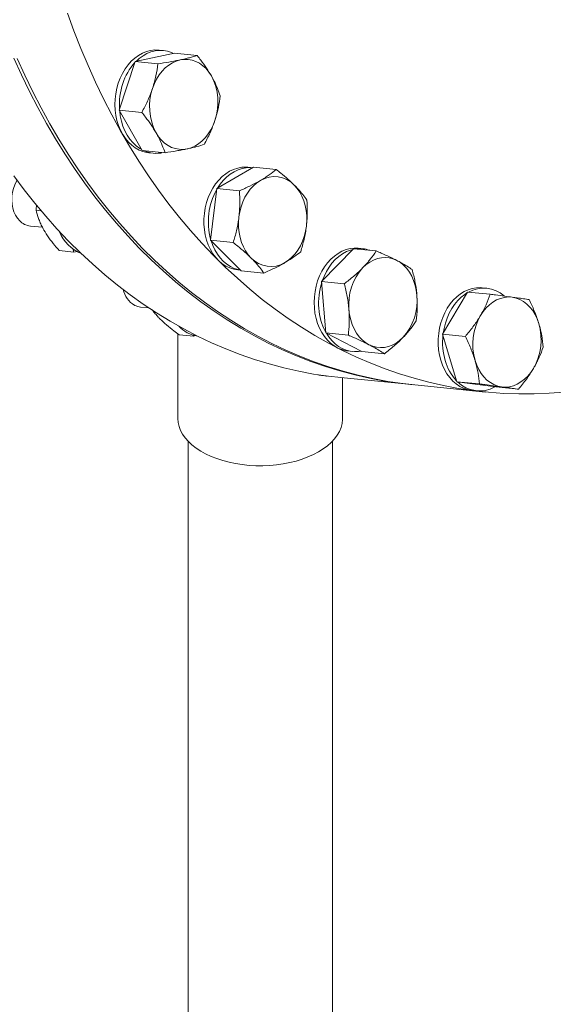
# Model space of a CAD drawing. Units: inches. Extents: x 7 to 523, y 4 to 406.
# Drawn here: x 398 to 414, y 280 to 309 of the extents above; entities that cross this region are included whole.
import ezdxf

# ---------------------------------------------------------------- set-up
doc = ezdxf.new("R2010")
doc.units = ezdxf.units.IN
doc.header["$LTSCALE"] = 24
doc.header["$MEASUREMENT"] = 0

msp = doc.modelspace()

# ---------------------------------------------------------------- linework, layer by layer
at = {"color": 7, "linetype": 'Continuous', "lineweight": 15}
for p, q in [((401.5202984, 307.3145311), (402.6618379, 307.5549736)), ((402.3416777, 307.6340611), (402.2123279, 307.6468628)), ((402.6618379, 307.5549736), (403.3221392, 307.4896242)), ((401.0524061, 305.9009112), (401.5202984, 307.3145311)), ((401.5202984, 307.3145311), (402.1805996, 307.2491817)), ((401.0524061, 305.9009112), (401.7127074, 305.8355618)), ((401.7260534, 304.7277339), (401.0524061, 305.9009112)), ((401.7260534, 304.7277339), (402.3863546, 304.6623844)), ((401.9168639, 304.661448), (402.0462136, 304.6486464)), ((403.8917152, 303.620504), (404.9636119, 304.2392968)), ((404.9306367, 304.2271743), (404.801287, 304.2399759)), ((404.9636119, 304.2392968), (405.6239132, 304.1739473)), ((403.711008, 302.1156741), (403.8917152, 303.620504)), ((403.8917152, 303.620504), (404.5520165, 303.5551545)), ((398.7769905, 302.9754476), (398.6339626, 302.9896029)), ((398.4690332, 302.5303151), (398.8180907, 302.4957691)), ((403.711008, 302.1156741), (404.3713093, 302.0503247)), ((404.6021975, 301.2296371), (403.711008, 302.1156741)), ((399.7309363, 301.7745293), (399.3076099, 301.8164256)), ((399.7032164, 301.875877), (399.7309363, 301.7745293)), ((399.7309363, 301.7745293), (399.8370131, 301.7894623)), ((406.9432143, 300.9161185), (407.8724202, 301.8710919)), ((407.8724202, 301.8710919), (408.5327214, 301.8057424)), ((408.1389449, 301.8703111), (408.0095951, 301.8831128)), ((404.5058229, 301.2545612), (404.5850112, 301.246724)), ((404.6021975, 301.2296371), (405.2624987, 301.1642877)), ((407.062007, 299.4226304), (406.9432143, 300.9161185)), ((406.9432143, 300.9161185), (407.6035155, 300.850769)), ((411.7479613, 300.724088), (411.6186115, 300.7368896)), ((410.4668409, 299.3856741), (411.1900321, 300.6117482)), ((411.1900321, 300.6117482), (411.8503334, 300.5463987)), ((401.6773413, 300.1734519), (401.9198999, 300.1494461)), ((402.7563753, 299.4027122), (402.7563753, 296.9452682)), ((403.2264295, 299.3264562), (402.8031031, 299.3683525)), ((403.2005863, 299.3680196), (403.2264295, 299.3264562)), ((403.2264295, 299.3264562), (403.26977, 299.3445352)), ((407.062007, 299.4226304), (407.7223082, 299.3572809)), ((408.1100056, 298.8841157), (407.062007, 299.4226304)), ((410.4668409, 299.3856741), (411.1271422, 299.3203247)), ((410.877038, 298.0053065), (410.4668409, 299.3856741)), ((407.7141311, 298.8976981), (407.8434808, 298.8848964)), ((408.1100056, 298.8841157), (408.7703068, 298.8187662)), ((406.9762125, 298.1816875), (407.0902856, 298.1703978)), ((407.5002895, 298.1224996), (409.560086, 297.9186433)), ((407.5563753, 296.9452682), (407.5563753, 298.1169489)), ((409.6580782, 297.908945), (411.7178747, 297.7050887)), ((410.877038, 298.0053065), (411.5373393, 297.9399571)), ((412.0104263, 297.851013), (410.877038, 298.0053065)), ((411.3231475, 297.7514749), (411.4524972, 297.7386733)), ((412.0104263, 297.851013), (412.6707276, 297.7856635)), ((403.0563753, 296.2745205), (403.0563753, 252.6108955)), ((407.2563753, 252.6108955), (407.2563753, 296.2745205))]:
    msp.add_line(p, q, dxfattribs=at)
at = {"color": 7, "linetype": 'Continuous', "lineweight": 15, "flags": 128}
for points in [[(399.5502677, 308.716681), (399.7372985, 308.2029608), (399.9356484, 307.6972844), (400.1451571, 307.2000607), (400.3656554, 306.7116914), (400.5969649, 306.2325714), (400.8388987, 305.7630878), (401.0912613, 305.3036201), (401.3538487, 304.8545397), (401.6264487, 304.4162095), (401.9088409, 303.9889838), (402.2007971, 303.573208), (402.5020814, 303.1692181), (402.8124501, 302.7773406), (403.1316525, 302.3978922), (403.4594306, 302.0311797), (403.7955194, 301.6774994), (404.1396473, 301.3371372), (404.4915361, 301.0103682), (404.8509015, 300.6974564), (405.2174529, 300.3986549), (405.5908941, 300.1142051), (405.9709234, 299.844337), (406.3572334, 299.5892685), (406.749512, 299.349206), (407.1474422, 299.1243434), (407.5507022, 298.9148625), (407.9589662, 298.7209326), (408.3719042, 298.5427105), (408.7891824, 298.3803401), (409.2104636, 298.2339527), (409.6354072, 298.1036667), (410.0636698, 297.9895873), (410.4949053, 297.8918068), (410.928765, 297.8104042), (411.3648984, 297.7454452), (411.802953, 297.6969824), (412.2425746, 297.6650549), (412.683408, 297.6496886), (413.1250968, 297.6508959), (413.5672841, 297.6686758), (414.0096124, 297.7030138)], [(402.2123279, 307.6468628), (402.2084931, 307.6472336), (402.0879362, 307.6500802), (401.9671149, 307.6359774), (401.847398, 307.6050849), (401.7301421, 307.5577529), (401.6166757, 307.4945175), (401.5082844, 307.4160953), (401.4061964, 307.3233748), (401.3115682, 307.2174066), (401.2254722, 307.0993913), (401.1488838, 306.9706661), (401.0826708, 306.8326896), (401.0275833, 306.6870249)], [(402.6375118, 307.5498498), (402.5727179, 307.5782111), (402.4567693, 307.6146681), (402.3378428, 307.6344319), (402.2172859, 307.6372785), (402.0964646, 307.6231757), (401.9767478, 307.5922833), (401.8594919, 307.5449512), (401.7460255, 307.4817159), (401.6376342, 307.4032937), (401.5446245, 307.3196549)], [(397.9873684, 307.4136153), (398.2078666, 306.925246), (398.4391761, 306.446126), (398.68111, 305.9766423), (398.9334726, 305.5171747), (399.19606, 305.0680942), (399.4686599, 304.6297641), (399.7510522, 304.2025384), (400.0430084, 303.7867626), (400.3442926, 303.3827727), (400.6546614, 302.9908952), (400.9738638, 302.6114468), (401.3016418, 302.2447343), (401.6377306, 301.891054), (401.9818585, 301.5506918), (402.3337474, 301.2239227), (402.6931127, 300.911011), (403.0596642, 300.6122095), (403.4331054, 300.3277597), (403.8131346, 300.0578915), (404.1994447, 299.8028231), (404.5917233, 299.5627606), (404.9896534, 299.337898), (405.3929135, 299.1284171), (405.8011775, 298.9344872), (406.2141155, 298.756265), (406.6313937, 298.5938947), (407.0526748, 298.4475073), (407.4776184, 298.3172213), (407.9058811, 298.2031419), (408.3371165, 298.1053614), (408.7709763, 298.0239587), (409.2071097, 297.9589998), (409.6090923, 297.9138973)], [(409.6580782, 297.908945), (409.3051019, 297.9493015), (408.8689685, 298.0142605), (408.4351087, 298.0956632), (408.0038733, 298.1934437), (407.5756107, 298.3075231), (407.150667, 298.4378091), (406.7293859, 298.5841965), (406.3121077, 298.7465668), (405.8991697, 298.924789), (405.4909057, 299.1187189), (405.0876457, 299.3281998), (404.6897155, 299.5530624), (404.2974369, 299.7931249), (403.9111268, 300.0481933), (403.5310976, 300.3180615), (403.1576564, 300.6025113), (402.7911049, 300.9013128), (402.4317396, 301.2142245), (402.0798507, 301.5409936), (401.7357229, 301.8813558), (401.3996341, 302.2350361), (401.071856, 302.6017486), (400.7526536, 302.981197), (400.4422848, 303.3730745), (400.1410006, 303.7770644), (399.8490444, 304.1928402), (399.5666522, 304.6200659), (399.2940522, 305.058396), (399.0314648, 305.5074764), (398.7791022, 305.9669441), (398.5371684, 306.4364277), (398.3058588, 306.9155478), (398.0853606, 307.4039171)], [(402.0232537, 306.5347906), (402.0764322, 306.6737618), (402.1411651, 306.8045467), (402.2165771, 306.9253768), (402.3016484, 307.0346181), (402.3952286, 307.1307933), (402.496052, 307.2126017), (402.6027554, 307.2789371), (402.7138956, 307.3289024), (402.8279697, 307.3618218)], [(402.8279697, 307.3618218), (402.943435, 307.3772503), (403.0587301, 307.3749791), (403.1722958, 307.355039), (403.2825963, 307.3176996), (403.3881401, 307.2634659), (403.4874997, 307.1930713), (403.5793315, 307.1074677), (403.6623938, 307.0078129), (403.7355631, 306.8954544)], [(401.0275833, 306.6870249), (400.9842457, 306.5353227), (400.9531488, 306.3793016), (400.9346451, 306.2207296), (400.9289441, 306.0614033), (400.9361106, 305.9031278), (400.9560633, 305.7476967), (400.988576, 305.5968708), (401.0332805, 305.4523592), (401.0896702, 305.3157993), (401.1571062, 305.1887382), (401.2348245, 305.0726157), (401.3219444, 304.9687475), (401.4174788, 304.8783105), (401.5203453, 304.8023293), (401.6293784, 304.7416648), (401.7433426, 304.6970043), (401.8609468, 304.668854), (401.9168639, 304.661448)], [(401.0667615, 305.8759109), (401.085413, 305.734895), (401.1179258, 305.5840692), (401.1626303, 305.4395576), (401.21902, 305.3029976), (401.286456, 305.1759366), (401.3641742, 305.0598141), (401.4512941, 304.9559459), (401.5468285, 304.8655088), (401.649695, 304.7895276), (401.711698, 304.7527342)], [(403.8384406, 305.6020558), (403.7852621, 305.4630847), (403.7205292, 305.3322998), (403.6451172, 305.2114696), (403.5600459, 305.1022283), (403.4664657, 305.0060532), (403.3656423, 304.9242447), (403.2589389, 304.8579093), (403.1477987, 304.8079441), (403.0337246, 304.7750246)], [(402.1261312, 305.241392), (402.1993005, 305.1290336), (402.2823628, 305.0293787), (402.3741946, 304.9437752), (402.4735542, 304.8733806), (402.579098, 304.8191469), (402.6893985, 304.7818075), (402.8029642, 304.7618673), (402.9182593, 304.7595962), (403.0337246, 304.7750246)], [(404.801287, 304.2399759), (404.7423171, 304.2437578), (404.6214689, 304.2388283), (404.5009843, 304.2169989), (404.3822283, 304.1785168), (404.2665466, 304.1238182), (404.1552498, 304.0535226), (404.0495991, 303.9684267), (403.9507914, 303.8694946), (403.8599463, 303.7578472), (403.7780931, 303.6347495), (403.7061592, 303.5015964), (403.6449597, 303.3598964), (403.595188, 303.211255), (403.557408, 303.0573566), (403.5320478, 302.8999447)], [(404.9407699, 304.2261103), (404.8716668, 304.2309562), (404.7508187, 304.2260267), (404.630334, 304.2041973), (404.5115781, 304.1657152), (404.3958963, 304.1110165), (404.2845996, 304.040721), (404.1789488, 303.9556251), (404.0801411, 303.8566929), (403.989296, 303.7450455), (403.9145573, 303.6336904)], [(398.0801902, 303.8579153), (398.0652698, 303.833516), (398.0141935, 303.7336451), (397.9740305, 303.6259908), (397.9455984, 303.5127447), (397.9294759, 303.3962122), (397.9259914, 303.2787655), (397.9352157, 303.1627954), (397.9569611, 303.0506628), (397.9907848, 302.9446504), (398.0359984, 302.8469164), (398.0916814, 302.7594502), (398.1567002, 302.6840324)], [(407.5002895, 298.1224996), (407.1473132, 298.1628561), (406.7111798, 298.2278151), (406.27732, 298.3092177), (405.8460845, 298.4069983), (405.4178219, 298.5210777), (404.9928783, 298.6513637), (404.5715971, 298.797751), (404.1543189, 298.9601214), (403.741381, 299.1383436), (403.333117, 299.3322735), (402.9298569, 299.5417544), (402.5319268, 299.766617), (402.1396482, 300.0066795), (401.7533381, 300.2617479), (401.3733089, 300.5316161), (400.9998676, 300.8160659), (400.6333162, 301.1148674), (400.2739508, 301.4277791), (399.922062, 301.7545481), (399.5779341, 302.0949103), (399.2418453, 302.4485906), (398.9140673, 302.8153032), (398.5948649, 303.1947516), (398.2844961, 303.5866291), (397.9832119, 303.990619)], [(404.5382631, 302.7951585), (404.5630681, 302.9455497), (404.6008114, 303.0921001), (404.6509825, 303.2328279), (404.712903, 303.3658299), (404.7857354, 303.4893076), (404.8684949, 303.6015911), (404.9600623, 303.701162), (405.0591992, 303.7866737), (405.1645651, 303.8569698)], [(406.1461082, 303.7233477), (406.231473, 303.6270865), (406.3072138, 303.5177678), (406.3723062, 303.3968701), (406.42587, 303.2660283), (406.4671809, 303.1270118), (406.4956801, 302.9817005), (406.5109824, 302.8320595), (406.5128806, 302.6801125), (406.5013493, 302.5279143)], [(403.5320478, 302.8999447), (403.5193947, 302.7408029), (403.5195921, 302.5817344), (403.5326377, 302.4245414), (403.5583838, 302.2710051), (403.5965387, 302.122865), (403.6466699, 301.9817997), (403.7082095, 301.8494075), (403.7804603, 301.7271883), (403.8626036, 301.6165271), (403.9537087, 301.5186777), (404.0527434, 301.4347486), (404.1585854, 301.365691), (404.2700357, 301.3122871), (404.3858314, 301.2751422), (404.5046605, 301.2546771), (404.5058229, 301.2545612)], [(404.8935042, 301.5997251), (404.8081394, 301.6959863), (404.7323986, 301.805305), (404.6673062, 301.9262027), (404.6137424, 302.0570445), (404.5724315, 302.196061), (404.5439323, 302.3413723), (404.52863, 302.4910133), (404.5267318, 302.6429603), (404.5382631, 302.7951585)], [(406.5013493, 302.5279143), (406.4765443, 302.3775231), (406.438801, 302.2309727), (406.3886299, 302.0902449), (406.3267094, 301.9572429), (406.253877, 301.8337652), (406.1711175, 301.7214817), (406.0795501, 301.6219109), (405.9804132, 301.5363992), (405.8750473, 301.466103)], [(403.7299992, 302.0967928), (403.7760196, 301.9689981), (403.8375593, 301.8366058), (403.9098101, 301.7143867), (403.9919534, 301.6037255), (404.0830585, 301.505876), (404.1820931, 301.421947), (404.2879352, 301.3528893), (404.3993854, 301.2994855), (404.5151811, 301.2623406), (404.5832063, 301.2485185)], [(408.0095951, 301.8831128), (407.8952788, 301.8867412), (407.7744272, 301.8740474), (407.6545662, 301.8445433), (407.537054, 301.7985633), (407.423222, 301.7366282), (407.31436, 301.65944), (407.2117014, 301.567873), (407.1164094, 301.4629649), (407.0295637, 301.3459043), (406.9521483, 301.2180175), (406.8850403, 301.0807535), (406.8290001, 300.9356675), (406.7846627, 300.7844036), (406.7525304, 300.6286755), (406.7329672, 300.4702477), (406.7261949, 300.3109152), (406.7322902, 300.1524834)], [(407.8526188, 301.8507414), (407.783916, 301.8317417), (407.6664037, 301.7857616), (407.5525718, 301.7238266), (407.4437097, 301.6466383), (407.3410512, 301.5550714), (407.2457592, 301.4501633), (407.1589135, 301.3331027), (407.081498, 301.2052158), (407.0143901, 301.0679518), (406.9630156, 300.9364689)], [(408.1447187, 301.3206746), (408.2420852, 301.4098173), (408.3460245, 301.4840147), (408.4551308, 301.5422636), (408.5679288, 301.5837762), (408.682893, 301.6079911), (408.7984688, 301.6145809), (408.9130931, 301.6034564), (409.0252159, 301.5747681), (409.133321, 301.528904)], [(409.133321, 301.528904), (409.2359463, 301.4664842), (409.331704, 301.3883529), (409.4192992, 301.2955668), (409.4975474, 301.1893805), (409.5653903, 301.07123), (409.6219104, 300.9427132), (409.6663435, 300.805568), (409.6980887, 300.661649), (409.7167166, 300.5129026)], [(411.6186115, 300.7368896), (411.5696858, 300.7403163), (411.4488692, 300.7368003), (411.3283019, 300.7163724), (411.2093501, 300.679264), (411.0933616, 300.6258955), (410.9816505, 300.5568717), (410.8754825, 300.4729745), (410.7760606, 300.3751547), (410.6845113, 300.2645205), (410.6018719, 300.1423254), (410.5290787, 300.0099541), (410.4669564, 299.8689062), (410.416209, 299.7207799), (410.3774115, 299.5672537), (410.3510033, 299.4100668), (410.3372838, 299.2510005), (410.3364085, 299.0918569), (410.3483871, 298.9344392), (410.373084, 298.780531), (410.4102193, 298.6318762)], [(411.174621, 300.5856207), (411.1110002, 300.54407), (411.0048323, 300.4601729), (410.9054104, 300.3623531), (410.8138611, 300.2517189), (410.7312216, 300.1295238), (410.6584284, 299.9971524), (410.5963062, 299.8561046), (410.5455588, 299.7079783), (410.5067612, 299.554452), (410.4822521, 299.4118017)], [(411.565338, 299.9257806), (411.6432658, 300.043861), (411.730577, 300.1499677), (411.8260907, 300.2426658), (411.9285154, 300.3207018), (412.0364659, 300.3830203), (412.1484824, 300.4287785), (412.26305, 300.4573578), (412.3786194, 300.4683716), (412.4936278, 300.4616709)], [(412.4936278, 300.4616709), (412.6065198, 300.4373464), (412.7157688, 300.3957271), (412.8198974, 300.3373756), (412.9174974, 300.2630813), (413.0072489, 300.1738487), (413.0879382, 300.0708845), (413.1584741, 299.9555813), (413.2179028, 299.8294982), (413.2654205, 299.6943404)], [(406.7322902, 300.1524834), (406.751184, 299.9967474), (406.7826622, 299.8454716), (406.8263682, 299.7003702), (406.8818067, 299.5630872), (406.9483497, 299.435178), (407.0252432, 299.3180919), (407.1116159, 299.2131555), (407.2064892, 299.1215579), (407.3087882, 299.0443368), (407.4173537, 298.9823672), (407.5309557, 298.9363512), (407.648307, 298.9068103), (407.7141311, 298.8976981)], [(408.3229078, 299.0804425), (408.2202825, 299.1428623), (408.1245247, 299.2209935), (408.0369295, 299.3137797), (407.9586814, 299.419966), (407.8908385, 299.5381165), (407.8343183, 299.6666333), (407.7898852, 299.8037785), (407.75814, 299.9476975), (407.7395121, 300.0964439)], [(407.0843397, 299.4111547), (407.1545929, 299.3052902), (407.2409657, 299.2003539), (407.335839, 299.1087562), (407.4381379, 299.0315351), (407.5467034, 298.9695655), (407.6603054, 298.9235496), (407.7776567, 298.8940086), (407.8974277, 298.8812774), (408.0182613, 298.8855002), (408.0876728, 298.8955914)], [(408.3229078, 299.0804425), (408.4310128, 299.0345784), (408.5431356, 299.0058901), (408.6577599, 298.9947656), (408.7733357, 299.0013554), (408.8882999, 299.0255703), (409.0010979, 299.0670829), (409.1102042, 299.1253318), (409.2141435, 299.1995292), (409.31151, 299.2886719)], [(410.4102193, 298.6318762), (410.4593724, 298.490159), (410.5199862, 298.3569852), (410.5913741, 298.2338638), (410.6727271, 298.1221896), (410.7631235, 298.023228), (410.861539, 297.9381004), (410.9668586, 297.8677712), (411.077889, 297.8130373), (411.1933721, 297.7745188), (411.3119995, 297.7526522), (411.3231475, 297.7514749)], [(412.1806337, 297.8552292), (412.0677417, 297.8795537), (411.9584927, 297.9211731), (411.8543641, 297.9795245), (411.7567641, 298.0538189), (411.6670126, 298.1430515), (411.5863233, 298.2460156), (411.5157874, 298.3613189), (411.4563587, 298.4874019), (411.408841, 298.6225598)], [(412.1806337, 297.8552292), (412.2956421, 297.8485286), (412.4112115, 297.8595423), (412.5257791, 297.8881216), (412.6377956, 297.9338799), (412.7457461, 297.9961984), (412.8481708, 298.0742344), (412.9436845, 298.1669325), (413.0309957, 298.2730392), (413.1089235, 298.3911195)], [(407.1055622, 298.1688858), (407.0944142, 298.1700631), (407.0744813, 298.1725383)], [(406.8534316, 295.9655784), (406.7054738, 295.887036), (406.5466502, 295.8159163), (406.3780747, 295.7527183), (406.20093, 295.697885), (406.0164584, 295.6518013), (405.825954, 295.6147904), (405.630753, 295.5871118), (405.4322245, 295.5689596), (405.2317612, 295.5604613), (405.030769, 295.5616764), (404.830658, 295.5725964), (404.6328316, 295.5931447), (404.4386774, 295.6231772), (404.2495574, 295.6624833), (404.0667981, 295.7107871), (403.8916814, 295.7677499), (403.7254356, 295.8329722), (403.5692269, 295.9059964), (403.4241508, 295.9863104), (403.291225, 296.0733507), (403.171382, 296.166507), (403.0654622, 296.2651257), (402.9742087, 296.3685151), (402.8982615, 296.47595), (402.8381534, 296.5866768), (402.7943059, 296.6999189), (402.7670266, 296.814882), (402.7565069, 296.9307596), (402.7563753, 296.9452682)], [(407.5563753, 296.9452682), (407.5551911, 296.9017489), (407.54047, 296.7860238), (407.5090262, 296.6714158), (407.4610802, 296.5587286), (407.3969684, 296.4487528), (407.3171404, 296.3422596), (407.2221562, 296.2399961), (407.112682, 296.1426796), (406.9894858, 296.0509927), (406.8534316, 295.9655784)]]:
    msp.add_lwpolyline(points, dxfattribs=at)
at = {"color": 7, "linetype": 'Continuous', "lineweight": 15}
for centre, radius, start, end in [((402.7266296, 306.1725444), 1.6479166, 137.56851562, 162.27599034), ((403.0284782, 306.0584964), 1.9702286, 161.78911033, 183.7092556), ((402.298589, 306.1303661), 1.6279602, 341.06333047, 28.03218354), ((403.5631053, 306.0064803), 1.6279602, 161.06333047, 208.03218354), ((402.1315679, 305.5110794), 0.8664876, 245.3875889, 283.30819061), ((405.5719687, 303.1777663), 0.7920197, 43.53901078, 120.95640961), ((405.5257516, 302.6723045), 1.8766917, 150.78008118, 173.42652482), ((398.5268191, 303.0418963), 0.5148345, 224.0355674, 263.55543896), ((405.5499446, 302.6520585), 1.9031224, 172.90437496, 195.3666114), ((400.3780127, 302.7881302), 1.139604, 201.84063587, 247.52909491), ((408.0542177, 301.0142147), 0.8602427, 70.38003039, 98.31574911), ((405.4675619, 302.1447057), 0.7915466, 223.51156196, 300.98385843), ((409.3253837, 300.250713), 1.5933573, 137.81598382, 185.55609113), ((401.8607002, 300.8390987), 0.7101155, 192.43881798, 239.84227669), ((408.8263435, 300.2948184), 1.970819, 162.59638339, 184.51481186), ((411.65936, 299.8270381), 0.8993098, 48.3281703, 119.56938282), ((408.1308451, 300.3586334), 1.5933573, 317.81598382, 5.55609113), ((401.725131, 300.6507592), 0.4796937, 242.54278764, 264.28240636), ((408.5499579, 300.2559547), 1.692317, 183.93968561, 208.26887982), ((413.0215287, 299.0899073), 1.67904, 150.14358805, 196.16128216), ((403.4772412, 300.2675206), 0.9465685, 223.07931059, 261.2928945), ((411.6527328, 299.2269928), 1.67904, 330.14358805, 16.16128216), ((412.3619011, 299.1486203), 1.8977125, 173.71840364, 196.20317065), ((411.8957975, 298.9973821), 1.4080029, 195.58596143, 223.13392728), ((407.0609627, 299.0359986), 0.8585045, 254.79980591, 264.33462128), ((411.5405882, 298.6396313), 0.9029837, 224.91991495, 299.57550544)]:
    msp.add_arc(centre, radius, start, end, dxfattribs=at)
for points, knots in [([(403.3221392, 307.4896242), (403.2502644, 307.4680422), (403.1418802, 307.4354975), (402.9710656, 307.3929727), (402.8757699, 307.3722276), (402.8279697, 307.3618218)], [0, 0, 0, 0, 0.4952513202, 0.7468182046, 1, 1, 1, 1]), ([(403.7355631, 306.8954544), (403.689648, 306.9713744), (403.5971562, 307.1243083), (403.4531754, 307.3230528), (403.3578806, 307.4441902), (403.3221392, 307.4896242)], [0, 0, 0, 0, 0.3812116898, 0.7679166485, 1, 1, 1, 1]), ([(402.1805996, 307.2491817), (402.1634206, 307.1323454), (402.1375153, 306.9561613), (402.0799796, 306.7163577), (402.0422026, 306.595442), (402.0232537, 306.5347906)], [0, 0, 0, 0, 0.4952513202, 0.7468182046, 1, 1, 1, 1]), ([(402.8279697, 307.3618218), (402.8143446, 307.3589803), (402.7111951, 307.3374685), (402.5012919, 307.2984364), (402.2881481, 307.2656999), (402.1805996, 307.2491817)], [0, 0, 0, 0, 0.0701130949, 0.530796336, 1, 1, 1, 1]), ([(403.9957865, 306.3164468), (403.9706265, 306.3866375), (403.9200788, 306.5276545), (403.8314283, 306.7222973), (403.7628038, 306.8462506), (403.7355631, 306.8954544)], [0, 0, 0, 0, 0.3740743519, 0.751536087, 1, 1, 1, 1]), ([(402.0232537, 306.5347906), (402.0176151, 306.5180405), (401.9749275, 306.3912324), (401.8790195, 306.1536743), (401.7684824, 305.942245), (401.7127074, 305.8355618)], [0, 0, 0, 0, 0.0701130949, 0.530796336, 1, 1, 1, 1]), ([(403.8384406, 305.6020558), (403.8438961, 305.6188241), (403.885198, 305.7457693), (403.9476443, 305.9866391), (403.9796413, 306.2058414), (403.9957865, 306.3164468)], [0, 0, 0, 0, 0.0701130949, 0.530796336, 1, 1, 1, 1]), ([(401.7127074, 305.8355618), (401.7484488, 305.7901277), (401.8429455, 305.6700047), (401.9870075, 305.4712901), (402.0795609, 305.3183482), (402.1261312, 305.241392)], [0, 0, 0, 0, 0.2320838467, 0.6136057004, 1, 1, 1, 1]), ([(403.5278942, 304.9028269), (403.5866946, 305.0155439), (403.6753633, 305.1855164), (403.7751869, 305.4211348), (403.8173111, 305.5416203), (403.8384406, 305.6020558)], [0, 0, 0, 0, 0.4952513202, 0.7468182046, 1, 1, 1, 1]), ([(402.1261312, 305.241392), (402.1533724, 305.1921882), (402.2215917, 305.0689685), (402.3103557, 304.8743065), (402.3609314, 304.7332769), (402.3863546, 304.6623844)], [0, 0, 0, 0, 0.2484635185, 0.6222192459, 1, 1, 1, 1]), ([(402.3863546, 304.6623844), (402.4998508, 304.6798471), (402.6709983, 304.7061802), (402.8841009, 304.7445198), (402.9837438, 304.7648347), (403.0337246, 304.7750246)], [0, 0, 0, 0, 0.4952513202, 0.7468182046, 1, 1, 1, 1]), ([(403.0337246, 304.7750246), (403.0471667, 304.7778842), (403.1489304, 304.7995333), (403.3253719, 304.841877), (403.4599756, 304.8823866), (403.5278942, 304.9028269)], [0, 0, 0, 0, 0.0701130949, 0.530796336, 1, 1, 1, 1]), ([(405.6239132, 304.1739473), (405.557693, 304.1216458), (405.4578356, 304.0427773), (405.298732, 303.9366299), (405.2093827, 303.8835798), (405.1645651, 303.8569698)], [0, 0, 0, 0, 0.4952513202, 0.7468182046, 1, 1, 1, 1]), ([(406.1461082, 303.7233477), (406.0861604, 303.7807455), (405.9654011, 303.8963683), (405.7851481, 304.0472361), (405.6678916, 304.1393856), (405.6239132, 304.1739473)], [0, 0, 0, 0, 0.3812116898, 0.7679166485, 1, 1, 1, 1]), ([(405.1645651, 303.8569698), (405.1517657, 303.8496428), (405.0548668, 303.7941728), (404.8567487, 303.691116), (404.6542125, 303.600751), (404.5520165, 303.5551545)], [0, 0, 0, 0, 0.0701130949, 0.530796336, 1, 1, 1, 1]), ([(404.5520165, 303.5551545), (404.5581549, 303.4309126), (404.5674115, 303.2435611), (404.5581682, 302.9884198), (404.5449123, 302.8597162), (404.5382631, 302.7951585)], [0, 0, 0, 0, 0.4952513202, 0.7468182046, 1, 1, 1, 1]), ([(406.5151027, 303.2879103), (406.4766326, 303.3405325), (406.3993441, 303.4462536), (406.2741513, 303.5926631), (406.1824925, 303.6862128), (406.1461082, 303.7233477)], [0, 0, 0, 0, 0.3740743519, 0.751536087, 1, 1, 1, 1]), ([(406.5013493, 302.5279143), (406.5034001, 302.5457639), (406.5189263, 302.6808955), (406.5327749, 302.9371999), (406.5210293, 303.1702949), (406.5151027, 303.2879103)], [0, 0, 0, 0, 0.0701130949, 0.530796336, 1, 1, 1, 1]), ([(398.6467076, 303.1374858), (398.6434029, 303.1119906), (398.6369144, 303.0619327), (398.6349342, 303.0134116), (398.6339626, 302.9896029)], [0, 0, 0, 0, 0.5093145862, 1, 1, 1, 1]), ([(398.6339626, 302.9896029), (398.6549495, 302.9112243), (398.6866424, 302.7928629), (398.7544426, 302.6248425), (398.8083071, 302.5115211), (398.8480255, 302.4404631), (398.8629948, 302.4136823)], [0, 0, 0, 0, 0.4281016041, 0.6464860628, 0.8667654107, 1, 1, 1, 1]), ([(404.5382631, 302.7951585), (404.5360292, 302.777327), (404.5191173, 302.6423326), (404.471807, 302.3893398), (404.4050125, 302.1640179), (404.3713093, 302.0503247)], [0, 0, 0, 0, 0.0701130949, 0.530796336, 1, 1, 1, 1]), ([(398.8629948, 302.4136823), (398.908739, 302.3394684), (399.0014619, 302.1890376), (399.1576932, 301.9888656), (399.2644098, 301.8661159), (399.3076099, 301.8164256)], [0, 0, 0, 0, 0.3669078554, 0.743717566, 1, 1, 1, 1]), ([(406.3343954, 301.7830805), (406.3698784, 301.9032031), (406.4233851, 302.084343), (406.4749164, 302.335299), (406.4925196, 302.4635724), (406.5013493, 302.5279143)], [0, 0, 0, 0, 0.4952513202, 0.7468182046, 1, 1, 1, 1]), ([(404.3713093, 302.0503247), (404.4152877, 302.0157629), (404.5315623, 301.9243851), (404.7118889, 301.7735373), (404.8327102, 301.6579071), (404.8935042, 301.5997251)], [0, 0, 0, 0, 0.2320838467, 0.6136057004, 1, 1, 1, 1]), ([(405.8750473, 301.466103), (405.8876637, 301.4734482), (405.9831768, 301.5290553), (406.1478332, 301.6354238), (406.2718293, 301.7335618), (406.3343954, 301.7830805)], [0, 0, 0, 0, 0.0701130949, 0.530796336, 1, 1, 1, 1]), ([(408.5327214, 301.8057424), (408.4780867, 301.7261452), (408.3956999, 301.6061161), (408.2605908, 301.4434374), (408.1834251, 301.3616827), (408.1447187, 301.3206746)], [0, 0, 0, 0, 0.4952513202, 0.7468182046, 1, 1, 1, 1]), ([(409.133321, 301.528904), (409.0632582, 301.5638847), (408.922123, 301.6343503), (408.7157242, 301.7272735), (408.5826372, 301.7843392), (408.5327214, 301.8057424)], [0, 0, 0, 0, 0.3812116898, 0.7679166485, 1, 1, 1, 1]), ([(404.8935042, 301.5997251), (404.929889, 301.5625901), (405.0210062, 301.4695941), (405.1463141, 301.3231675), (405.2236325, 301.2174363), (405.2624987, 301.1642877)], [0, 0, 0, 0, 0.2484635185, 0.6222192459, 1, 1, 1, 1]), ([(409.58072, 301.2672277), (409.5326557, 301.2985871), (409.4360919, 301.3615899), (409.2845585, 301.4496232), (409.1762962, 301.5063758), (409.133321, 301.528904)], [0, 0, 0, 0, 0.3740743519, 0.751536087, 1, 1, 1, 1]), ([(405.2624987, 301.1642877), (405.3703404, 301.2124699), (405.532961, 301.2851268), (405.7343527, 301.3870889), (405.8280492, 301.4397089), (405.8750473, 301.466103)], [0, 0, 0, 0, 0.4952513202, 0.7468182046, 1, 1, 1, 1]), ([(408.1447187, 301.3206746), (408.133611, 301.309362), (408.0495191, 301.2237188), (407.8755472, 301.0637732), (407.694745, 300.9222028), (407.6035155, 300.850769)], [0, 0, 0, 0, 0.0701130949, 0.530796336, 1, 1, 1, 1]), ([(409.7167166, 300.5129026), (409.7152167, 300.5306177), (409.7038619, 300.6647314), (409.6670288, 300.9191165), (409.6096648, 301.150484), (409.58072, 301.2672277)], [0, 0, 0, 0, 0.0701130949, 0.530796336, 1, 1, 1, 1]), ([(407.6035155, 300.850769), (407.6339714, 300.727448), (407.6798976, 300.5414851), (407.7210175, 300.2882511), (407.7333341, 300.1605159), (407.7395121, 300.0964439)], [0, 0, 0, 0, 0.4952513202, 0.7468182046, 1, 1, 1, 1]), ([(409.6995127, 299.7737396), (409.7106782, 299.8929414), (409.7275154, 300.0726926), (409.7286835, 300.3217415), (409.7207141, 300.4490464), (409.7167166, 300.5129026)], [0, 0, 0, 0, 0.4952513202, 0.7468182046, 1, 1, 1, 1]), ([(411.8503334, 300.5463987), (411.8124257, 300.44479), (411.7552626, 300.2915683), (411.6547964, 300.0833019), (411.595221, 299.9783996), (411.565338, 299.9257806)], [0, 0, 0, 0, 0.4952513202, 0.7468182046, 1, 1, 1, 1]), ([(412.4936278, 300.4616709), (412.4180569, 300.4718673), (412.2658261, 300.4924069), (412.0451898, 300.5212665), (411.9034823, 300.5395437), (411.8503334, 300.5463987)], [0, 0, 0, 0, 0.3812116898, 0.7679166485, 1, 1, 1, 1]), ([(412.9837217, 300.3921052), (412.930433, 300.3999564), (412.8233729, 300.4157299), (412.6574958, 300.4392224), (412.5401921, 300.455292), (412.4936278, 300.4616709)], [0, 0, 0, 0, 0.3740743519, 0.751536087, 1, 1, 1, 1]), ([(413.2654205, 299.6943404), (413.2604659, 299.7107144), (413.2229566, 299.8346751), (413.1368118, 300.069918), (413.0350625, 300.2840554), (412.9837217, 300.3921052)], [0, 0, 0, 0, 0.0701130949, 0.530796336, 1, 1, 1, 1]), ([(402.0163076, 300.0949478), (402.0203181, 300.0887169), (402.0437576, 300.0523002), (402.1027785, 299.9809025), (402.1767163, 299.8959332), (402.2297349, 299.8422656), (402.2497169, 299.822039)], [0, 0, 0, 0, 0.0730643774, 0.42702294, 0.784052748, 1, 1, 1, 1]), ([(407.7395121, 300.0964439), (407.740829, 300.0787469), (407.7507981, 299.9447704), (407.7541694, 299.6936969), (407.7329933, 299.4701025), (407.7223082, 299.3572809)], [0, 0, 0, 0, 0.0701130949, 0.530796336, 1, 1, 1, 1]), ([(402.2497169, 299.822039), (402.3091617, 299.7659089), (402.4296555, 299.6521338), (402.6222012, 299.4998943), (402.7509743, 299.4062576), (402.8031031, 299.3683525)], [0, 0, 0, 0, 0.3669078554, 0.743717566, 1, 1, 1, 1]), ([(409.31151, 299.2886719), (409.3224347, 299.3000026), (409.4051409, 299.3857829), (409.545651, 299.5490402), (409.6479132, 299.6983837), (409.6995127, 299.7737396)], [0, 0, 0, 0, 0.0701130949, 0.530796336, 1, 1, 1, 1]), ([(411.565338, 299.9257806), (411.5566727, 299.911254), (411.4910712, 299.8012787), (411.3519613, 299.5954572), (411.2025383, 299.412594), (411.1271422, 299.3203247)], [0, 0, 0, 0, 0.0701130949, 0.530796336, 1, 1, 1, 1]), ([(413.3939188, 299.0117376), (413.3814242, 299.1217547), (413.3625829, 299.287656), (413.3147491, 299.5176827), (413.2818984, 299.635329), (413.2654205, 299.6943404)], [0, 0, 0, 0, 0.4952513202, 0.7468182046, 1, 1, 1, 1]), ([(407.7223082, 299.3572809), (407.7722241, 299.3358777), (407.9041966, 299.2792898), (408.1106636, 299.1863748), (408.2518611, 299.1159023), (408.3229078, 299.0804425)], [0, 0, 0, 0, 0.2320838467, 0.6136057004, 1, 1, 1, 1]), ([(408.7703068, 298.8187662), (408.8665629, 298.8942441), (409.0117131, 299.0080617), (409.1891101, 299.1665552), (409.2706231, 299.2478796), (409.31151, 299.2886719)], [0, 0, 0, 0, 0.4952513202, 0.7468182046, 1, 1, 1, 1]), ([(411.1271422, 299.3203247), (411.1812582, 299.2061883), (411.2628628, 299.0340755), (411.3529846, 298.7998635), (411.3901825, 298.6817869), (411.408841, 298.6225598)], [0, 0, 0, 0, 0.4952513202, 0.7468182046, 1, 1, 1, 1]), ([(408.3229078, 299.0804425), (408.3658834, 299.0579143), (408.4735059, 299.0014976), (408.6251555, 298.9134497), (408.7217506, 298.8504399), (408.7703068, 298.8187662)], [0, 0, 0, 0, 0.2484635185, 0.6222192459, 1, 1, 1, 1]), ([(413.1089235, 298.3911195), (413.1174058, 298.4056643), (413.1816215, 298.5157767), (413.2872697, 298.7249099), (413.3581526, 298.9155461), (413.3939188, 299.0117376)], [0, 0, 0, 0, 0.0701130949, 0.530796336, 1, 1, 1, 1]), ([(411.408841, 298.6225598), (411.4136125, 298.6062039), (411.4497361, 298.4823803), (411.5024192, 298.2504491), (411.5256284, 298.0440847), (411.5373393, 297.9399571)], [0, 0, 0, 0, 0.0701130949, 0.530796336, 1, 1, 1, 1]), ([(412.6707276, 297.7856635), (412.7502567, 297.883153), (412.8701832, 298.0301631), (413.0129373, 298.2342443), (413.0768599, 298.3387164), (413.1089235, 298.3911195)], [0, 0, 0, 0, 0.4952513202, 0.7468182046, 1, 1, 1, 1]), ([(411.5373393, 297.9399571), (411.5904884, 297.933102), (411.7310091, 297.9149779), (411.9517107, 297.8861133), (412.1040039, 297.8655674), (412.1806337, 297.8552292)], [0, 0, 0, 0, 0.2320838467, 0.6136057004, 1, 1, 1, 1]), ([(412.1806337, 297.8552292), (412.2271984, 297.8488503), (412.3438088, 297.8328757), (412.5098026, 297.8093714), (412.6168948, 297.7935943), (412.6707276, 297.7856635)], [0, 0, 0, 0, 0.2484635185, 0.6222192459, 1, 1, 1, 1])]:
    msp.add_open_spline(points, degree=3, knots=knots, dxfattribs=at)

doc.saveas('drawing.dxf')
